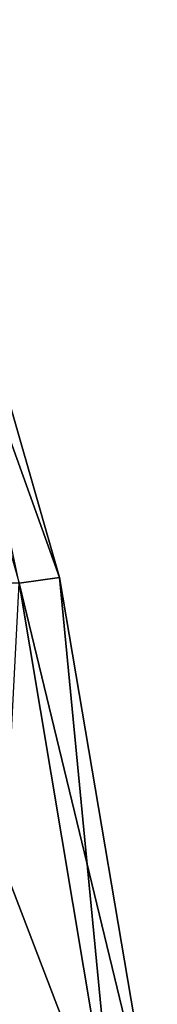
# Model space of a CAD drawing. Units: millimetres. Extents: x -162 to 162, y -247 to 263.
# Drawn here: x 90 to 92, y 142 to 159 of the extents above; entities that cross this region are included whole.
import ezdxf

# ---------------------------------------------------------------- set-up
doc = ezdxf.new("R2010")
doc.units = ezdxf.units.MM
doc.header["$LTSCALE"] = 5.039428
doc.layers.add('10', color=7, linetype='CONTINUOUS')
doc.layers.add('11', color=7, linetype='CONTINUOUS')

msp = doc.modelspace()

# ---------------------------------------------------------------- linework, layer by layer
at = {"layer": '10', "linetype": 'CONTINUOUS'}
for points in [[(90.263, 148.943, -0.001), (87.523, 158.515, -0.001), (86.849, 158.466, 10.972), (90.263, 148.943, -0.001)], [(89.573, 148.846, 11.316), (90.263, 148.943, -0.001), (86.849, 158.466, 10.972), (89.573, 148.846, 11.316)], [(91.936, 139.06, -0.001), (90.263, 148.943, -0.001), (89.573, 148.846, 11.316), (91.936, 139.06, -0.001)], [(89.056, 138.979, 22.866), (91.22, 138.979, 11.525), (87.448, 148.846, 22.454), (89.056, 138.979, 22.866)], [(87.448, 148.846, 22.454), (91.22, 138.979, 11.525), (89.573, 148.846, 11.316), (87.448, 148.846, 22.454)], [(91.22, 138.979, 11.525), (91.936, 139.06, -0.001), (89.573, 148.846, 11.316), (91.22, 138.979, 11.525)]]:
    msp.add_3dface(points, dxfattribs=at)
at = {"layer": '11', "linetype": 'CONTINUOUS'}
for points in [[(89.573, 148.846, -11.316), (87.523, 158.515, -0.001), (90.263, 148.943, -0.001), (89.573, 148.846, -11.316)], [(89.573, 148.846, -11.316), (90.263, 148.943, -0.001), (91.22, 138.979, -11.525), (89.573, 148.846, -11.316)], [(91.22, 138.979, -11.525), (90.263, 148.943, -0.001), (91.936, 139.06, -0.001), (91.22, 138.979, -11.525)], [(89.056, 138.979, -22.866), (89.573, 148.846, -11.316), (91.22, 138.979, -11.525), (89.056, 138.979, -22.866)]]:
    msp.add_3dface(points, dxfattribs=at)

doc.saveas('drawing.dxf')
